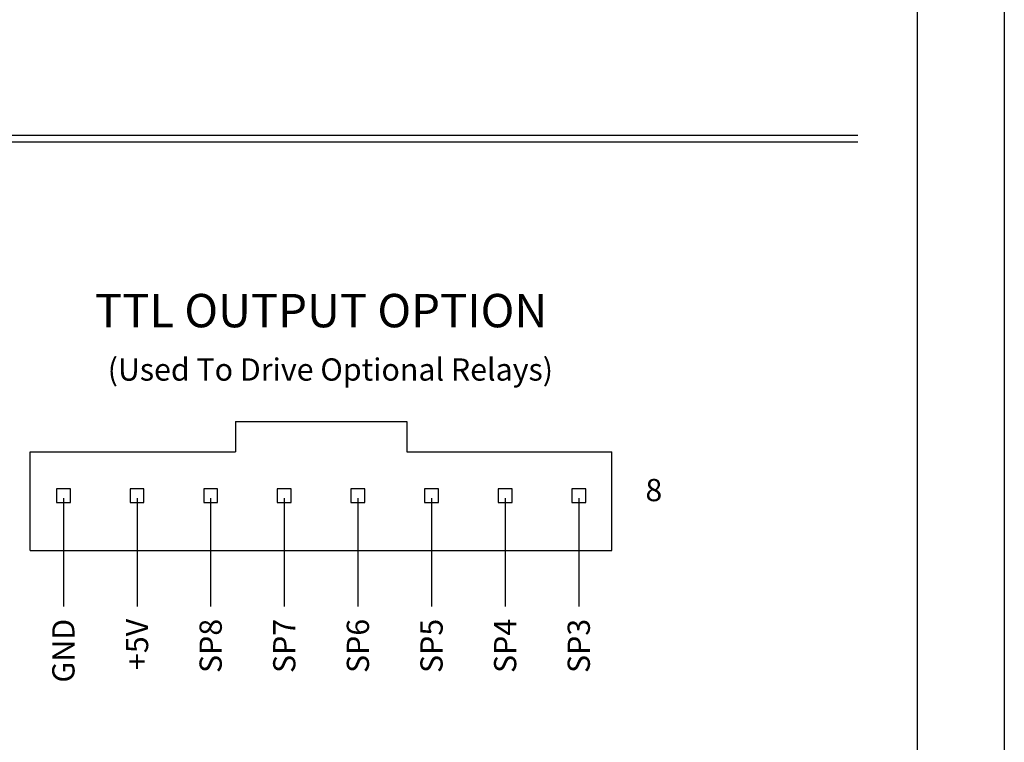
# Model space of a CAD drawing. Extents: x 0 to 78.6, y 0 to 55.
# Drawn here: x 70.7 to 78.6, y 37.5 to 43.3 of the extents above; entities that cross this region are included whole.
import ezdxf
from ezdxf.enums import TextEntityAlignment as Align

# ---------------------------------------------------------------- set-up
doc = ezdxf.new("R2010")
doc.units = 0
doc.header["$LTSCALE"] = 0.25
doc.layers.get('0').update_dxf_attribs({"linetype": 'CONTINUOUS'})
doc.layers.add('FOMAT', color=6, linetype='CONTINUOUS')
doc.layers.add('R', color=1, linetype='CONTINUOUS')
doc.styles.add('RD18', font='ROMANS', dxfattribs={"height": 0.18})
doc.styles.add('RD25', font='ROMAND.shx', dxfattribs={"height": 0.25})
doc.styles.add('RS10', font='ROMANS.shx', dxfattribs={"height": 0.1})
doc.styles.add('RS18', font='ROMANS.shx', dxfattribs={"height": 0.18})

# ---------------------------------------------------------------- blocks, each defined once
blk = doc.blocks.new('DSHEET2')
at = {"layer": 'FOMAT', "color": 7}
blk.add_lwpolyline([(0, 0), (0, 22), (34, 22), (34, 0), (0, 0)], close=True, dxfattribs=at)
at = {"layer": 'FOMAT', "color": 6}
blk.add_lwpolyline([(0.66, 21.29), (0.66, 0.67), (33.34, 0.67), (33.34, 21.29)], close=True, dxfattribs=at)
at = {"layer": 'FOMAT', "color": 7, "style": 'RD25'}
for tag, p in [('DRAWING_NAME', (30.1525, 2.488)), ('DRAWING_NAME', (30.1525, 2.0332)), ('NUMBER', (30.69, 1.2538)), ('REV', (32.89, 1.2538))]:
    blk.add_attdef(tag, text='', height=0.25, dxfattribs=at).set_placement(p, align=Align.MIDDLE)
at = {"layer": 'FOMAT', "color": 1, "style": 'RS10'}
for tag, p in [('FILE', (28.9205, 0.7811)), ('2', (32.3114, 0.7771))]:
    blk.add_attdef(tag, text='', height=0.1, dxfattribs=at).set_placement(p, align=Align.RIGHT)
blk.add_attdef('SCALE', text='', height=0.1, dxfattribs=at).set_placement((30.3066, 0.8298), align=Align.MIDDLE_LEFT)
blk.add_attdef('XX', text='', height=0.1, dxfattribs=at).set_placement((32.9101, 0.8298), align=Align.MIDDLE)

msp = doc.modelspace()

# ---------------------------------------------------------------- linework, layer by layer
for p, q in [((65.1003, 42.3788), (77.4401, 42.3788)), ((68.3812, 42.3257), (77.4401, 42.3257)), ((72.4053, 40.0627), (73.7918, 40.0627)), ((72.4053, 40.0627), (72.4053, 39.8173)), ((73.7918, 40.0627), (73.7918, 39.8173)), ((70.7465, 39.8173), (72.4053, 39.8173)), ((70.7465, 39.0189), (70.7465, 39.8173)), ((73.7918, 39.8173), (75.4505, 39.8173)), ((75.4505, 39.0189), (75.4505, 39.8173)), ((71.0143, 39.4423), (71.0143, 38.5673)), ((71.6098, 39.4423), (71.6098, 38.5673)), ((72.2053, 39.4423), (72.2053, 38.5673)), ((72.8008, 39.4423), (72.8008, 38.5673)), ((73.3963, 39.4423), (73.3963, 38.5673)), ((73.9918, 39.4423), (73.9918, 38.5673)), ((74.5873, 39.4423), (74.5873, 38.5673)), ((75.1828, 39.4423), (75.1828, 38.5673))]:
    msp.add_line(p, q)
at = {"linetype": 'CONTINUOUS'}
msp.add_line((70.7465, 39.0189), (75.4505, 39.0189), dxfattribs=at)
at = {"layer": 'R', "color": 7}
for points in [[(70.958, 39.5193), (70.958, 39.4068), (71.0705, 39.4068), (71.0705, 39.5193)], [(71.5535, 39.5193), (71.5535, 39.4068), (71.666, 39.4068), (71.666, 39.5193)], [(72.149, 39.5193), (72.149, 39.4068), (72.2615, 39.4068), (72.2615, 39.5193)], [(72.7445, 39.5193), (72.7445, 39.4068), (72.857, 39.4068), (72.857, 39.5193)], [(73.34, 39.5193), (73.34, 39.4068), (73.4525, 39.4068), (73.4525, 39.5193)], [(73.9355, 39.5193), (73.9355, 39.4068), (74.048, 39.4068), (74.048, 39.5193)], [(74.531, 39.5193), (74.531, 39.4068), (74.6435, 39.4068), (74.6435, 39.5193)], [(75.1265, 39.5193), (75.1265, 39.4068), (75.239, 39.4068), (75.239, 39.5193)]]:
    msp.add_lwpolyline(points, close=True, dxfattribs=at)

# ---------------------------------------------------------------- block references
at = {"xscale": 1.0625, "yscale": 1.0625, "zscale": 1.0625}
msp.add_blockref('DSHEET2', (42.5, 31.625), dxfattribs=at)

# ---------------------------------------------------------------- texts
at = {"color": 2, "style": 'RD18'}
msp.add_text('TTL OUTPUT OPTION', height=0.27, dxfattribs=at).set_placement((73.0985, 40.8249), align=Align.CENTER)
at = {"style": 'RS18'}
msp.add_text('(Used To Drive Optional Relays)', height=0.18, dxfattribs=at).set_placement((73.1735, 40.3936), align=Align.CENTER)
msp.add_text('8', height=0.18, dxfattribs=at).set_placement((75.8583, 39.4187), align=Align.RIGHT)
for s, p in [('GND', (71.1043, 38.4673)), ('+5V', (71.6998, 38.4673)), ('SP8', (72.2953, 38.4673)), ('SP7', (72.8908, 38.4673)), ('SP6', (73.4863, 38.4673)), ('SP5', (74.0818, 38.4673)), ('SP4', (74.6773, 38.4673)), ('SP3', (75.2728, 38.4673))]:
    msp.add_text(s, height=0.18, rotation=90, dxfattribs=at).set_placement(p, align=Align.RIGHT)

doc.saveas('drawing.dxf')
